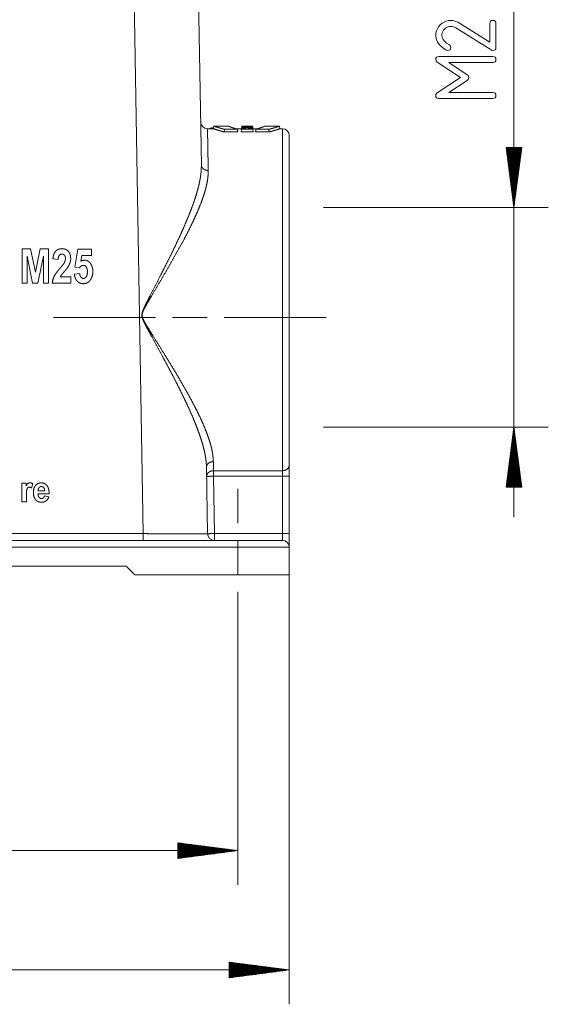
# Paper-space layout 'SHEET-001' of a CAD drawing. Units: millimetres. Extents: x 0 to 297, y 0 to 210.
# Drawn here: x 226 to 257, y 72 to 130 of the extents above; entities that cross this region are included whole.
import ezdxf

# ---------------------------------------------------------------- set-up
doc = ezdxf.new("R2010")
doc.units = ezdxf.units.MM
doc.layers.add('1', color=7, linetype='Continuous')

psp = doc.layouts.new('SHEET-001')

# ---------------------------------------------------------------- linework, layer by layer
at = {"layer": '1', "color": 18, "linetype": 'Continuous', "lineweight": 13}
for p, q in [((255.274, 139.937), (255.274, 100.652)), ((233.687, 99.698), (233.094, 134.777)), ((236.844, 134.777), (237.074, 121.171)), ((250.817, 129.133), (250.889, 129.248)), ((250.889, 129.248), (250.982, 129.354)), ((250.982, 129.354), (251.088, 129.447)), ((251.088, 129.447), (251.203, 129.519)), ((251.203, 129.519), (251.326, 129.571)), ((251.292, 129.163), (251.228, 129.108)), ((251.361, 129.206), (251.292, 129.163)), ((251.326, 129.571), (251.458, 129.601)), ((251.436, 129.237), (251.361, 129.206)), ((251.515, 129.256), (251.436, 129.237)), ((251.458, 129.601), (251.599, 129.612)), ((251.599, 129.262), (251.515, 129.256)), ((251.599, 129.612), (251.699, 129.605)), ((251.673, 129.256), (251.599, 129.262)), ((251.746, 129.24), (251.673, 129.256)), ((251.699, 129.605), (251.8, 129.586)), ((251.818, 129.212), (251.746, 129.24)), ((251.8, 129.586), (251.9, 129.554)), ((251.888, 129.174), (251.818, 129.212)), ((253.949, 127.891), (251.888, 129.174)), ((251.9, 129.554), (252.001, 129.51)), ((252.001, 129.51), (252.103, 129.453)), ((252.103, 129.453), (253.874, 128.35)), ((253.874, 129.437), (253.885, 129.513)), ((253.874, 128.35), (253.874, 129.437)), ((253.885, 129.513), (253.918, 129.568)), ((253.918, 129.568), (253.973, 129.601)), ((253.973, 129.601), (254.049, 129.612)), ((254.049, 129.612), (254.126, 129.601)), ((254.126, 129.601), (254.181, 129.568)), ((254.181, 129.568), (254.213, 129.513)), ((254.213, 129.513), (254.224, 129.437)), ((254.224, 129.437), (254.224, 128.037)), ((250.724, 128.737), (250.735, 128.878)), ((250.749, 128.532), (250.724, 128.737)), ((250.735, 128.878), (250.765, 129.01)), ((250.765, 129.01), (250.817, 129.133)), ((251.08, 128.821), (251.074, 128.737)), ((251.074, 128.737), (251.092, 128.62)), ((251.099, 128.9), (251.08, 128.821)), ((251.092, 128.62), (251.145, 128.506)), ((251.13, 128.975), (251.099, 128.9)), ((251.173, 129.044), (251.13, 128.975)), ((251.228, 129.108), (251.173, 129.044)), ((250.825, 128.343), (250.749, 128.532)), ((250.951, 128.172), (250.825, 128.343)), ((251.126, 128.016), (250.951, 128.172)), ((251.353, 127.878), (251.126, 128.016)), ((251.145, 128.506), (251.233, 128.397)), ((251.233, 128.397), (251.356, 128.29)), ((251.356, 128.29), (251.514, 128.188)), ((251.514, 128.188), (251.562, 128.15)), ((251.562, 128.15), (251.59, 128.099)), ((251.599, 128.037), (251.588, 127.96)), ((251.59, 128.099), (251.599, 128.037)), ((254.224, 128.037), (254.213, 127.96)), ((250.735, 127.413), (250.768, 127.468)), ((250.768, 127.468), (250.823, 127.501)), ((250.823, 127.501), (250.899, 127.512)), ((250.899, 127.512), (254.049, 127.512)), ((251.424, 127.862), (251.353, 127.878)), ((251.501, 127.873), (251.424, 127.862)), ((251.556, 127.905), (251.501, 127.873)), ((251.588, 127.96), (251.556, 127.905)), ((253.998, 127.869), (253.949, 127.891)), ((254.049, 127.862), (253.998, 127.869)), ((254.126, 127.873), (254.049, 127.862)), ((254.049, 127.512), (254.126, 127.501)), ((254.181, 127.905), (254.126, 127.873)), ((254.126, 127.501), (254.181, 127.468)), ((254.213, 127.96), (254.181, 127.905)), ((254.181, 127.468), (254.213, 127.413)), ((250.724, 127.337), (250.735, 127.413)), ((250.744, 127.25), (250.724, 127.337)), ((250.801, 127.188), (250.744, 127.25)), ((252.156, 126.287), (250.801, 127.188)), ((254.049, 127.162), (251.475, 127.162)), ((251.475, 127.162), (252.543, 126.448)), ((254.126, 127.173), (254.049, 127.162)), ((254.181, 127.205), (254.126, 127.173)), ((254.213, 127.26), (254.181, 127.205)), ((254.213, 127.413), (254.224, 127.337)), ((254.224, 127.337), (254.213, 127.26)), ((250.812, 125.39), (252.156, 126.287)), ((252.543, 126.448), (252.602, 126.399)), ((252.602, 126.399), (252.638, 126.345)), ((252.638, 126.345), (252.649, 126.287)), ((252.649, 126.287), (252.638, 126.227)), ((252.543, 126.122), (251.475, 125.412)), ((252.602, 126.172), (252.543, 126.122)), ((252.638, 126.227), (252.602, 126.172)), ((250.724, 125.237), (250.734, 125.296)), ((250.735, 125.16), (250.724, 125.237)), ((250.734, 125.296), (250.763, 125.347)), ((250.768, 125.105), (250.735, 125.16)), ((250.763, 125.347), (250.812, 125.39)), ((251.475, 125.412), (254.049, 125.412)), ((254.049, 125.412), (254.126, 125.401)), ((254.126, 125.401), (254.181, 125.368)), ((254.181, 125.368), (254.213, 125.313)), ((254.213, 125.16), (254.181, 125.105)), ((254.213, 125.313), (254.224, 125.237)), ((254.224, 125.237), (254.213, 125.16)), ((250.823, 125.073), (250.768, 125.105)), ((250.899, 125.062), (250.823, 125.073)), ((254.049, 125.062), (250.899, 125.062)), ((254.126, 125.073), (254.049, 125.062)), ((254.181, 125.105), (254.126, 125.073)), ((237.795, 123.452), (237.782, 123.3)), ((238.648, 123.452), (237.807, 123.452)), ((239.421, 123.392), (239.423, 123.41)), ((239.423, 123.41), (239.425, 123.432)), ((239.423, 123.41), (240.058, 123.426)), ((239.425, 123.432), (239.426, 123.445)), ((240.057, 123.432), (239.425, 123.432)), ((239.556, 123.452), (239.426, 123.452)), ((239.426, 123.445), (239.426, 123.452)), ((239.556, 123.452), (239.426, 123.452)), ((239.426, 123.452), (239.426, 123.452)), ((240.056, 123.452), (239.556, 123.452)), ((239.556, 123.452), (239.556, 123.452)), ((239.556, 123.443), (239.557, 123.44)), ((239.557, 123.44), (239.725, 123.44)), ((239.616, 123.402), (239.863, 123.409)), ((239.861, 123.393), (239.616, 123.402)), ((239.725, 123.44), (239.726, 123.443)), ((240.056, 123.446), (239.754, 123.44)), ((239.754, 123.44), (240.057, 123.44)), ((239.79, 123.448), (240.056, 123.451)), ((239.863, 123.409), (239.861, 123.393)), ((240.059, 123.415), (239.951, 123.412)), ((239.951, 123.412), (239.953, 123.39)), ((240.056, 123.451), (240.056, 123.452)), ((240.056, 123.451), (240.056, 123.446)), ((240.057, 123.44), (240.056, 123.446)), ((240.057, 123.44), (240.057, 123.432)), ((240.058, 123.426), (240.057, 123.432)), ((240.058, 123.426), (240.059, 123.415)), ((240.061, 123.386), (240.059, 123.415)), ((241.626, 123.452), (240.776, 123.452)), ((241.642, 123.3), (241.628, 123.452)), ((237.792, 123.302), (237.431, 123.302)), ((237.58, 123.316), (237.579, 123.302)), ((237.582, 123.32), (237.58, 123.316)), ((239.196, 123.111), (238.409, 123.111)), ((238.416, 123.266), (239.172, 123.266)), ((239.413, 123.302), (239.065, 123.302)), ((239.397, 123.115), (239.41, 123.27)), ((239.397, 123.115), (240.085, 123.115)), ((239.41, 123.27), (239.413, 123.301)), ((240.071, 123.27), (239.41, 123.27)), ((239.411, 123.31), (239.411, 123.302)), ((239.413, 123.301), (239.416, 123.334)), ((239.413, 123.301), (239.653, 123.301)), ((239.416, 123.334), (239.418, 123.357)), ((239.656, 123.334), (239.416, 123.334)), ((239.418, 123.357), (239.421, 123.392)), ((239.418, 123.357), (240.064, 123.357)), ((240.063, 123.368), (239.421, 123.392)), ((239.653, 123.301), (239.656, 123.334)), ((240.066, 123.334), (239.806, 123.334)), ((239.806, 123.334), (239.809, 123.301)), ((239.809, 123.301), (240.069, 123.301)), ((239.953, 123.39), (240.061, 123.386)), ((240.061, 123.386), (240.063, 123.368)), ((240.064, 123.357), (240.063, 123.368)), ((240.064, 123.357), (240.066, 123.334)), ((240.069, 123.301), (240.066, 123.334)), ((240.358, 123.302), (240.069, 123.302)), ((240.069, 123.301), (240.071, 123.27)), ((240.085, 123.115), (240.071, 123.27)), ((240.228, 123.111), (241.015, 123.111)), ((241.007, 123.266), (240.251, 123.266)), ((241.794, 123.302), (241.631, 123.302)), ((255.735, 122.202), (254.813, 122.202)), ((254.813, 122.202), (255.274, 118.702)), ((254.817, 122.202), (254.817, 122.175)), ((254.817, 122.202), (254.817, 122.175)), ((254.842, 122.202), (254.842, 121.982)), ((254.868, 122.202), (254.868, 121.789)), ((254.893, 122.202), (254.893, 121.596)), ((254.919, 122.202), (254.919, 121.403)), ((254.944, 122.202), (254.944, 121.21)), ((254.969, 122.202), (254.969, 121.017)), ((254.995, 122.202), (254.995, 120.825)), ((255.02, 122.202), (255.02, 120.632)), ((255.046, 122.202), (255.046, 120.439)), ((255.071, 122.202), (255.071, 120.246)), ((255.096, 122.202), (255.096, 120.053)), ((255.122, 122.202), (255.122, 119.86)), ((255.147, 122.202), (255.147, 119.667)), ((255.173, 122.202), (255.173, 119.474)), ((255.198, 122.202), (255.198, 119.281)), ((255.223, 122.202), (255.223, 119.088)), ((255.249, 122.202), (255.249, 118.895)), ((255.274, 118.702), (255.735, 122.202)), ((255.274, 122.202), (255.274, 118.702)), ((255.274, 122.202), (255.274, 118.702)), ((255.3, 122.202), (255.3, 118.895)), ((255.325, 122.202), (255.325, 119.088)), ((255.35, 122.202), (255.35, 119.281)), ((255.376, 122.202), (255.376, 119.474)), ((255.401, 122.202), (255.401, 119.667)), ((255.427, 122.202), (255.427, 119.86)), ((255.452, 122.202), (255.452, 120.053)), ((255.477, 122.202), (255.477, 120.246)), ((255.503, 122.202), (255.503, 120.439)), ((255.528, 122.202), (255.528, 120.632)), ((255.554, 122.202), (255.554, 120.825)), ((255.579, 122.202), (255.579, 121.017)), ((255.604, 122.202), (255.604, 121.21)), ((255.63, 122.202), (255.63, 121.403)), ((255.655, 122.202), (255.655, 121.596)), ((255.681, 122.202), (255.681, 121.789)), ((255.706, 122.202), (255.706, 121.982)), ((255.731, 122.202), (255.731, 122.175)), ((255.731, 122.202), (255.731, 122.175)), ((244.194, 118.702), (257.274, 118.702)), ((226.632, 114.302), (226.632, 116.302)), ((226.632, 116.302), (227.116, 116.302)), ((227.116, 116.302), (227.406, 114.938)), ((227.406, 114.938), (227.693, 116.302)), ((227.693, 116.302), (228.178, 116.302)), ((228.178, 116.302), (228.178, 114.302)), ((229.715, 115.234), (229.873, 116.275)), ((229.873, 116.275), (230.684, 116.275)), ((230.684, 116.275), (230.684, 115.916)), ((226.932, 115.877), (226.932, 114.302)), ((227.249, 114.302), (226.932, 115.877)), ((227.878, 115.877), (227.56, 114.302)), ((227.878, 114.302), (227.878, 115.877)), ((228.733, 115.68), (228.428, 115.719)), ((230.105, 115.916), (230.057, 115.576)), ((230.684, 115.916), (230.105, 115.916)), ((229.679, 114.817), (229.984, 114.857)), ((229.964, 115.189), (229.715, 115.234)), ((226.932, 114.302), (226.632, 114.302)), ((227.56, 114.302), (227.249, 114.302)), ((228.178, 114.302), (227.878, 114.302)), ((229.467, 114.302), (228.392, 114.302)), ((228.858, 114.659), (229.467, 114.659)), ((229.467, 114.659), (229.467, 114.302)), ((235.402, 112.302), (237.402, 112.302)), ((238.402, 112.302), (244.344, 112.302)), ((244.194, 105.902), (257.274, 105.902)), ((255.274, 105.902), (254.813, 102.402)), ((255.249, 102.402), (255.249, 105.709)), ((255.735, 102.402), (255.274, 105.902)), ((255.274, 102.402), (255.274, 105.902)), ((255.274, 102.402), (255.274, 105.902)), ((255.3, 102.402), (255.3, 105.709)), ((255.173, 102.402), (255.173, 105.131)), ((255.198, 102.402), (255.198, 105.323)), ((255.223, 102.402), (255.223, 105.516)), ((255.325, 102.402), (255.325, 105.516)), ((255.35, 102.402), (255.35, 105.323)), ((255.376, 102.402), (255.376, 105.131)), ((255.096, 102.402), (255.096, 104.552)), ((255.122, 102.402), (255.122, 104.745)), ((255.147, 102.402), (255.147, 104.938)), ((255.401, 102.402), (255.401, 104.938)), ((255.427, 102.402), (255.427, 104.745)), ((255.452, 102.402), (255.452, 104.552)), ((255.02, 102.402), (255.02, 103.973)), ((255.046, 102.402), (255.046, 104.166)), ((255.071, 102.402), (255.071, 104.359)), ((255.477, 102.402), (255.477, 104.359)), ((255.503, 102.402), (255.503, 104.166)), ((255.528, 102.402), (255.528, 103.973)), ((237.371, 103.583), (237.437, 99.695)), ((237.78, 103.368), (241.794, 103.368)), ((254.944, 102.402), (254.944, 103.394)), ((254.969, 102.402), (254.969, 103.587)), ((254.995, 102.402), (254.995, 103.78)), ((255.554, 102.402), (255.554, 103.78)), ((255.579, 102.402), (255.579, 103.587)), ((255.604, 102.402), (255.604, 103.394)), ((237.78, 103.043), (237.837, 99.702)), ((241.794, 103.043), (237.78, 103.043)), ((241.794, 99.702), (241.794, 103.043)), ((242.194, 103.043), (242.194, 99.702)), ((254.868, 102.402), (254.868, 102.815)), ((254.893, 102.402), (254.893, 103.008)), ((254.919, 102.402), (254.919, 103.201)), ((255.63, 102.402), (255.63, 103.201)), ((255.655, 102.402), (255.655, 103.008)), ((255.681, 102.402), (255.681, 102.815)), ((226.625, 102.639), (226.865, 102.639)), ((226.625, 101.552), (226.625, 102.639)), ((226.865, 102.639), (226.865, 102.484)), ((227.258, 102.609), (227.178, 102.358)), ((227.564, 102.189), (227.951, 102.189)), ((239.194, 102.302), (239.194, 100.302)), ((254.813, 102.402), (255.735, 102.402)), ((254.817, 102.402), (254.817, 102.429)), ((254.817, 102.402), (254.817, 102.429)), ((254.842, 102.402), (254.842, 102.622)), ((255.706, 102.402), (255.706, 102.622)), ((255.731, 102.402), (255.731, 102.429)), ((255.731, 102.402), (255.731, 102.429)), ((226.883, 101.888), (226.883, 101.552)), ((228.208, 102.013), (227.559, 102.013)), ((227.936, 101.898), (228.194, 101.85)), ((226.883, 101.552), (226.625, 101.552)), ((198.194, 99.302), (239.194, 99.302)), ((203.7, 99.698), (233.687, 99.698)), ((237.837, 99.702), (241.794, 99.702)), ((239.194, 99.302), (239.194, 97.302)), ((239.194, 98.902), (198.194, 98.902)), ((239.194, 97.302), (239.194, 98.902)), ((242.194, 98.902), (242.194, 97.302)), ((232.694, 97.802), (204.694, 97.802)), ((233.194, 97.302), (232.694, 97.802)), ((233.194, 97.302), (239.194, 97.302)), ((242.194, 97.302), (242.194, 72.263)), ((239.194, 96.302), (239.194, 94.302)), ((239.194, 94.302), (239.194, 79.219)), ((239.194, 81.219), (235.694, 81.68)), ((235.694, 81.68), (235.694, 80.758)), ((235.694, 81.676), (235.721, 81.676)), ((235.694, 81.676), (235.721, 81.676)), ((235.694, 81.651), (235.914, 81.651)), ((235.694, 81.625), (236.107, 81.625)), ((235.694, 81.6), (236.3, 81.6)), ((235.694, 81.574), (236.493, 81.574)), ((235.694, 81.549), (236.685, 81.549)), ((235.694, 81.524), (236.878, 81.524)), ((239.194, 81.219), (198.194, 81.219)), ((235.694, 81.498), (237.071, 81.498)), ((235.694, 81.473), (237.264, 81.473)), ((235.694, 81.447), (237.457, 81.447)), ((235.694, 81.422), (237.65, 81.422)), ((235.694, 81.397), (237.843, 81.397)), ((235.694, 81.371), (238.036, 81.371)), ((235.694, 81.346), (238.229, 81.346)), ((235.694, 81.32), (238.422, 81.32)), ((235.694, 81.295), (238.615, 81.295)), ((235.694, 81.27), (238.808, 81.27)), ((235.694, 81.244), (239.001, 81.244)), ((235.694, 80.758), (239.194, 81.219)), ((235.694, 81.219), (239.194, 81.219)), ((235.694, 81.219), (239.194, 81.219)), ((235.694, 81.193), (239.001, 81.193)), ((235.694, 81.168), (238.808, 81.168)), ((235.694, 81.143), (238.615, 81.143)), ((235.694, 81.117), (238.422, 81.117)), ((235.694, 81.092), (238.229, 81.092)), ((235.694, 81.066), (238.036, 81.066)), ((235.694, 81.041), (237.843, 81.041)), ((235.694, 81.016), (237.65, 81.016)), ((235.694, 80.99), (237.457, 80.99)), ((235.694, 80.965), (237.264, 80.965)), ((235.694, 80.939), (237.071, 80.939)), ((235.694, 80.914), (236.878, 80.914)), ((235.694, 80.889), (236.685, 80.889)), ((235.694, 80.863), (236.493, 80.863)), ((235.694, 80.838), (236.3, 80.838)), ((235.694, 80.812), (236.107, 80.812)), ((235.694, 80.787), (235.914, 80.787)), ((235.694, 80.762), (235.721, 80.762)), ((235.694, 80.762), (235.721, 80.762)), ((242.194, 74.263), (238.694, 74.724)), ((238.694, 74.724), (238.694, 73.802)), ((238.694, 74.72), (238.721, 74.72)), ((238.694, 74.72), (238.721, 74.72)), ((238.694, 74.695), (238.914, 74.695)), ((238.694, 74.67), (239.107, 74.67)), ((238.694, 74.644), (239.3, 74.644)), ((238.694, 74.619), (239.492, 74.619)), ((242.194, 74.263), (195.194, 74.263)), ((238.694, 74.593), (239.685, 74.593)), ((238.694, 74.568), (239.878, 74.568)), ((238.694, 74.543), (240.071, 74.543)), ((238.694, 74.517), (240.264, 74.517)), ((238.694, 74.492), (240.457, 74.492)), ((238.694, 74.466), (240.65, 74.466)), ((238.694, 74.441), (240.843, 74.441)), ((238.694, 74.416), (241.036, 74.416)), ((238.694, 74.39), (241.229, 74.39)), ((238.694, 74.365), (241.422, 74.365)), ((238.694, 74.339), (241.615, 74.339)), ((238.694, 74.314), (241.808, 74.314)), ((238.694, 74.289), (242.001, 74.289)), ((238.694, 73.802), (242.194, 74.263)), ((238.694, 74.263), (242.194, 74.263)), ((238.694, 74.263), (242.194, 74.263)), ((238.694, 74.238), (242.001, 74.238)), ((238.694, 74.212), (241.808, 74.212)), ((238.694, 74.187), (241.615, 74.187)), ((238.694, 74.162), (241.422, 74.162)), ((238.694, 74.136), (241.229, 74.136)), ((238.694, 74.111), (241.036, 74.111)), ((238.694, 74.085), (240.843, 74.085)), ((238.694, 74.06), (240.65, 74.06)), ((238.694, 74.035), (240.457, 74.035)), ((238.694, 74.009), (240.264, 74.009)), ((238.694, 73.984), (240.071, 73.984)), ((238.694, 73.958), (239.878, 73.958)), ((238.694, 73.933), (239.685, 73.933)), ((238.694, 73.908), (239.492, 73.908)), ((238.694, 73.882), (239.3, 73.882)), ((238.694, 73.857), (239.107, 73.857)), ((238.694, 73.831), (238.914, 73.831)), ((238.694, 73.806), (238.721, 73.806)), ((238.694, 73.806), (238.721, 73.806))]:
    psp.add_line(p, q, dxfattribs=at)
for centre, start, end in [((237.431, 123.702), 180.96897, 270.49252), ((241.794, 122.902), 0, 90), ((237.837, 99.702), 180.96897, 270), ((241.794, 98.902), 0, 90)]:
    psp.add_arc(centre, 0.4, start, end, dxfattribs=at)
for points, knots in [([(237.795, 123.452), (237.795, 123.452), (237.795, 123.452), (237.796, 123.452), (237.797, 123.452), (237.797, 123.451), (237.798, 123.451), (237.799, 123.451), (237.8, 123.45), (237.801, 123.45), (237.802, 123.45), (237.803, 123.449), (237.805, 123.448), (237.811, 123.446), (237.817, 123.444), (237.826, 123.441), (237.835, 123.438), (237.857, 123.431), (237.871, 123.427), (237.885, 123.422), (237.917, 123.412), (237.953, 123.4), (237.995, 123.388), (238.042, 123.373), (238.054, 123.37), (238.061, 123.368), (238.067, 123.366), (238.073, 123.364), (238.08, 123.362), (238.086, 123.36), (238.093, 123.358), (238.12, 123.35), (238.149, 123.341), (238.209, 123.324), (238.274, 123.306), (238.343, 123.286), (238.416, 123.266)], [0, 0, 0.000163, 0.000677, 0.001172, 0.002718, 0.004234, 0.005389, 0.00655, 0.007972, 0.009364, 0.011023, 0.012688, 0.01654, 0.026751, 0.036966, 0.05118, 0.065399, 0.101672, 0.123717, 0.145736, 0.197579, 0.257179, 0.324552, 0.399743, 0.419798, 0.430053, 0.440282, 0.450734, 0.461191, 0.471871, 0.482555, 0.526566, 0.572306, 0.668962, 0.772468, 0.882822, 1, 1]), ([(239.172, 123.266), (239.049, 123.306), (238.942, 123.342), (238.85, 123.374), (238.774, 123.401), (238.715, 123.422), (238.672, 123.438), (238.646, 123.448), (238.642, 123.45), (238.637, 123.452)], [0, 0, 0.228107, 0.428109, 0.599302, 0.741049, 0.852705, 0.933521, 0.9829, 0.991454, 1, 1]), ([(239.426, 123.445), (239.427, 123.445), (239.429, 123.446), (239.437, 123.447), (239.451, 123.448), (239.469, 123.449), (239.492, 123.449), (239.519, 123.45), (239.548, 123.45), (239.58, 123.45), (239.613, 123.45), (239.646, 123.45), (239.678, 123.45), (239.709, 123.45), (239.737, 123.449), (239.762, 123.449), (239.777, 123.448), (239.79, 123.448)], [0, 0, 0.00434, 0.008617, 0.031768, 0.069403, 0.120276, 0.183155, 0.256065, 0.337025, 0.423712, 0.513688, 0.604345, 0.69313, 0.777663, 0.855334, 0.924163, 0.964857, 1, 1]), ([(239.726, 123.443), (239.725, 123.443), (239.724, 123.444), (239.724, 123.444), (239.723, 123.444), (239.723, 123.444), (239.721, 123.444), (239.721, 123.444), (239.72, 123.444), (239.719, 123.444), (239.717, 123.444), (239.716, 123.444), (239.711, 123.445), (239.709, 123.445), (239.706, 123.445), (239.701, 123.445), (239.698, 123.445), (239.695, 123.445), (239.691, 123.446), (239.688, 123.446), (239.686, 123.446), (239.685, 123.446), (239.683, 123.446), (239.681, 123.446), (239.677, 123.446), (239.675, 123.446), (239.672, 123.446), (239.67, 123.446), (239.666, 123.446), (239.664, 123.446), (239.662, 123.446), (239.66, 123.446), (239.658, 123.446), (239.649, 123.446), (239.641, 123.446), (239.633, 123.446), (239.624, 123.446), (239.616, 123.446), (239.613, 123.446), (239.609, 123.446), (239.605, 123.446), (239.601, 123.446), (239.599, 123.446), (239.597, 123.446), (239.596, 123.446), (239.594, 123.446), (239.591, 123.446), (239.587, 123.445), (239.584, 123.445), (239.581, 123.445), (239.576, 123.445), (239.573, 123.445), (239.571, 123.445), (239.569, 123.445), (239.568, 123.445), (239.567, 123.445), (239.566, 123.444), (239.565, 123.444), (239.564, 123.444), (239.563, 123.444), (239.561, 123.444), (239.56, 123.444), (239.559, 123.444), (239.558, 123.444), (239.557, 123.443), (239.557, 123.443), (239.557, 123.443), (239.556, 123.443)], [0, 0, 0.002934, 0.010264, 0.012868, 0.015582, 0.018787, 0.025912, 0.029834, 0.034247, 0.038653, 0.049044, 0.059551, 0.084576, 0.099214, 0.113848, 0.146769, 0.16481, 0.182849, 0.202471, 0.222214, 0.232572, 0.243051, 0.253653, 0.264375, 0.286307, 0.297395, 0.319937, 0.331389, 0.354538, 0.366356, 0.378295, 0.390357, 0.402418, 0.450906, 0.499638, 0.548735, 0.597345, 0.644738, 0.667765, 0.690793, 0.713334, 0.735388, 0.745989, 0.756712, 0.766948, 0.777306, 0.796926, 0.816548, 0.834709, 0.852994, 0.885915, 0.900428, 0.915065, 0.921533, 0.928125, 0.934106, 0.940212, 0.945707, 0.951206, 0.961232, 0.969439, 0.977652, 0.983571, 0.98962, 0.993269, 0.996934, 0.998401, 1, 1]), ([(240.251, 123.266), (240.374, 123.306), (240.481, 123.342), (240.573, 123.374), (240.649, 123.401), (240.708, 123.422), (240.751, 123.438), (240.777, 123.448), (240.786, 123.452)], [0, 0, 0.228081, 0.428061, 0.599236, 0.740967, 0.852576, 0.933417, 0.98279, 1, 1]), ([(241.628, 123.452), (241.626, 123.451), (241.625, 123.451), (241.624, 123.451), (241.624, 123.45), (241.622, 123.45), (241.621, 123.449), (241.618, 123.448), (241.606, 123.444), (241.588, 123.438), (241.566, 123.431), (241.539, 123.422), (241.507, 123.412), (241.47, 123.4), (241.428, 123.388), (241.382, 123.373), (241.369, 123.37), (241.356, 123.366), (241.35, 123.364), (241.343, 123.362), (241.337, 123.36), (241.33, 123.358), (241.303, 123.35), (241.274, 123.341), (241.214, 123.324), (241.15, 123.306), (241.081, 123.286), (241.007, 123.266)], [0, 0, 0.004055, 0.00521, 0.006371, 0.007763, 0.010845, 0.01251, 0.016364, 0.036823, 0.065231, 0.10151, 0.145583, 0.197434, 0.257046, 0.32443, 0.399665, 0.419693, 0.440181, 0.450635, 0.461094, 0.471776, 0.482462, 0.526481, 0.572229, 0.668902, 0.772427, 0.882801, 1, 1]), ([(237.431, 123.302), (237.431, 123.292), (237.431, 123.278), (237.432, 123.263), (237.432, 123.213), (237.434, 123.144), (237.435, 123.056), (237.437, 122.948), (237.439, 122.821), (237.442, 122.676), (237.445, 122.511), (237.448, 122.328), (237.451, 122.127), (237.455, 121.909), (237.459, 121.673), (237.464, 121.421), (237.469, 121.152), (237.474, 120.867)], [0, 0, 0.004057, 0.010142, 0.016227, 0.036486, 0.064799, 0.101111, 0.145359, 0.197461, 0.25733, 0.324853, 0.399909, 0.482366, 0.572075, 0.66887, 0.772583, 0.883026, 1, 1]), ([(237.786, 123.352), (237.776, 123.352), (237.735, 123.35), (237.697, 123.347), (237.664, 123.344), (237.634, 123.339), (237.611, 123.334), (237.602, 123.331), (237.594, 123.328), (237.586, 123.324), (237.584, 123.322), (237.582, 123.32)], [0, 0, 0.049475, 0.243628, 0.424514, 0.58765, 0.728327, 0.843822, 0.88736, 0.930913, 0.970603, 0.985248, 1, 1]), ([(238.409, 123.111), (238.265, 123.151), (238.139, 123.188), (238.032, 123.22), (237.943, 123.248), (237.873, 123.27), (237.823, 123.287), (237.792, 123.298), (237.787, 123.3), (237.782, 123.302)], [0, 0, 0.227446, 0.427113, 0.598305, 0.740209, 0.852128, 0.933213, 0.982789, 0.991398, 1, 1]), ([(238.409, 123.111), (238.412, 123.189), (238.416, 123.266)], [0, 0, 0.499997, 1, 1]), ([(239.196, 123.111), (239.184, 123.189), (239.172, 123.266)], [0, 0, 0.500019, 1, 1]), ([(240.228, 123.111), (240.234, 123.15), (240.245, 123.228), (240.251, 123.266)], [0, 0, 0.250052, 0.750052, 1, 1]), ([(241.015, 123.111), (241.011, 123.189), (241.007, 123.266)], [0, 0, 0.499997, 1, 1]), ([(241.015, 123.111), (241.158, 123.151), (241.284, 123.188), (241.391, 123.22), (241.48, 123.248), (241.55, 123.27), (241.6, 123.287), (241.631, 123.298), (241.636, 123.3), (241.641, 123.302)], [0, 0, 0.227446, 0.427113, 0.598275, 0.740209, 0.852098, 0.933213, 0.982789, 0.991398, 1, 1]), ([(241.794, 103.368), (241.794, 103.655), (241.794, 103.958), (241.794, 104.277), (241.794, 104.611), (241.794, 104.96), (241.794, 105.322), (241.794, 105.698), (241.794, 106.086), (241.794, 106.486), (241.794, 106.897), (241.794, 107.318), (241.794, 107.748), (241.794, 107.968), (241.794, 108.411), (241.794, 108.634), (241.794, 109.088), (241.794, 109.547), (241.794, 110.012), (241.794, 110.247), (241.794, 110.718), (241.794, 111.192), (241.794, 111.668), (241.794, 112.145), (241.794, 112.623), (241.794, 113.1), (241.794, 113.575), (241.794, 114.048), (241.794, 114.518), (241.794, 114.983), (241.794, 115.444), (241.794, 115.898), (241.794, 116.346), (241.794, 116.786), (241.794, 117.218), (241.794, 117.641), (241.794, 118.053), (241.794, 118.454), (241.794, 118.844), (241.794, 119.222), (241.794, 119.587), (241.794, 119.937), (241.794, 120.109), (241.794, 120.438), (241.794, 120.752), (241.794, 121.05), (241.794, 121.331), (241.794, 121.595), (241.794, 121.719), (241.794, 121.956), (241.794, 122.071), (241.794, 122.281), (241.794, 122.473), (241.794, 122.559), (241.794, 122.721), (241.794, 122.864), (241.794, 122.987), (241.794, 123.09), (241.794, 123.173), (241.794, 123.235), (241.794, 123.276), (241.794, 123.297), (241.794, 123.302)], [0, 0, 0.014397, 0.029611, 0.045615, 0.062378, 0.079869, 0.098054, 0.116899, 0.136369, 0.156427, 0.177036, 0.198155, 0.219746, 0.230757, 0.252973, 0.264179, 0.286936, 0.309999, 0.333321, 0.345091, 0.368716, 0.392491, 0.416372, 0.440312, 0.464267, 0.488192, 0.512041, 0.53577, 0.559334, 0.582688, 0.605789, 0.628592, 0.651056, 0.673136, 0.694793, 0.715985, 0.736671, 0.756814, 0.776375, 0.795317, 0.813605, 0.831203, 0.839826, 0.856332, 0.87207, 0.887008, 0.901119, 0.914376, 0.920565, 0.932491, 0.938229, 0.94878, 0.958387, 0.96271, 0.970866, 0.978037, 0.984209, 0.989369, 0.99351, 0.996622, 0.9987, 0.99974, 1, 1]), ([(242.194, 122.902), (242.194, 122.892), (242.194, 122.861), (242.194, 122.809), (242.194, 122.737), (242.194, 122.645), (242.194, 122.532), (242.194, 122.399), (242.194, 122.247), (242.194, 122.075), (242.194, 121.884), (242.194, 121.674), (242.194, 121.447), (242.194, 121.201), (242.194, 121.069), (242.194, 120.798), (242.194, 120.51), (242.194, 120.205), (242.194, 119.886), (242.194, 119.551), (242.194, 119.203), (242.194, 118.841), (242.194, 118.466), (242.194, 118.079), (242.194, 117.681), (242.194, 117.273), (242.194, 116.854), (242.194, 116.427), (242.194, 115.992), (242.194, 115.772), (242.194, 115.326), (242.194, 114.875), (242.194, 114.646), (242.194, 114.187), (242.194, 113.725), (242.194, 113.26), (242.194, 112.793), (242.194, 112.324), (242.194, 112.09), (242.194, 111.622), (242.194, 111.156), (242.194, 110.691), (242.194, 110.23), (242.194, 109.773), (242.194, 109.321), (242.194, 108.874), (242.194, 108.434), (242.194, 108.002), (242.194, 107.578), (242.194, 107.371), (242.194, 106.962), (242.194, 106.562), (242.194, 106.175), (242.194, 105.799), (242.194, 105.435), (242.194, 105.085), (242.194, 104.75), (242.194, 104.429), (242.194, 104.123), (242.194, 103.833), (242.194, 103.693)], [0, 0, 0.000539, 0.002154, 0.004842, 0.008598, 0.013414, 0.019282, 0.026189, 0.034122, 0.043066, 0.053004, 0.063915, 0.075778, 0.088571, 0.09542, 0.109556, 0.124556, 0.14039, 0.157027, 0.174435, 0.192579, 0.211425, 0.230935, 0.251072, 0.271796, 0.293067, 0.314843, 0.337081, 0.359739, 0.371167, 0.394376, 0.417892, 0.429781, 0.453666, 0.477743, 0.501965, 0.526283, 0.550652, 0.562843, 0.587203, 0.611494, 0.635668, 0.659679, 0.683479, 0.707022, 0.730262, 0.753154, 0.775652, 0.797714, 0.808504, 0.829824, 0.850602, 0.870796, 0.890367, 0.909278, 0.92749, 0.944969, 0.961681, 0.977592, 0.992672, 1, 1]), ([(237.371, 103.583), (237.36, 103.815), (237.333, 104.052), (237.294, 104.295), (237.241, 104.544), (237.178, 104.796), (237.104, 105.053), (237.021, 105.313), (236.93, 105.577), (236.798, 105.932), (236.654, 106.291), (236.5, 106.655), (236.336, 107.022), (236.164, 107.392), (235.984, 107.767), (235.761, 108.218), (235.531, 108.67), (235.295, 109.123), (235.054, 109.577), (234.809, 110.033), (234.497, 110.605), (234.182, 111.181), (234.025, 111.471), (233.869, 111.763), (233.792, 111.91), (233.719, 112.059), (233.674, 112.16), (233.636, 112.264), (233.612, 112.371), (233.609, 112.453), (233.619, 112.535), (233.639, 112.616), (233.667, 112.694), (233.731, 112.847), (233.802, 112.997), (233.949, 113.293), (234.099, 113.587), (234.4, 114.171), (234.697, 114.751), (234.932, 115.213), (235.163, 115.673), (235.389, 116.131), (235.607, 116.586), (235.818, 117.037), (235.986, 117.409), (236.147, 117.778), (236.3, 118.144), (236.444, 118.506), (236.577, 118.864), (236.699, 119.217), (236.782, 119.478), (236.856, 119.735), (236.922, 119.987), (236.977, 120.235), (237.02, 120.478), (237.052, 120.715), (237.07, 120.946), (237.074, 121.171)], [0, 0, 0.012111, 0.024593, 0.037455, 0.050693, 0.064297, 0.078245, 0.092512, 0.107067, 0.126862, 0.147071, 0.167678, 0.188664, 0.210008, 0.231683, 0.257976, 0.284458, 0.311122, 0.337967, 0.364984, 0.398995, 0.433269, 0.450502, 0.4678, 0.476465, 0.485128, 0.490919, 0.496686, 0.502422, 0.50671, 0.511012, 0.515356, 0.519709, 0.528362, 0.537001, 0.554272, 0.571513, 0.60581, 0.639839, 0.666898, 0.693796, 0.720459, 0.746812, 0.772786, 0.794118, 0.815155, 0.835856, 0.856188, 0.876116, 0.895612, 0.909909, 0.923877, 0.937496, 0.950748, 0.963622, 0.976115, 0.988235, 1, 1]), ([(237.474, 120.867), (237.371, 120.876), (237.275, 120.906), (237.193, 120.955), (237.129, 121.018), (237.088, 121.092), (237.074, 121.171)], [0, 0, 0.186131, 0.3673, 0.539689, 0.701539, 0.853705, 1, 1]), ([(237.474, 120.867), (237.469, 120.653), (237.449, 120.433), (237.415, 120.206), (237.367, 119.974), (237.306, 119.737), (237.235, 119.495), (237.153, 119.249), (237.061, 118.998), (236.927, 118.657), (236.779, 118.313), (236.62, 117.963), (236.45, 117.61), (236.271, 117.252), (236.083, 116.892), (235.789, 116.346), (235.48, 115.792), (235.161, 115.235), (234.834, 114.674), (234.501, 114.111), (234.165, 113.543), (233.997, 113.257), (233.833, 112.968), (233.754, 112.821), (233.682, 112.671), (233.652, 112.592), (233.631, 112.511), (233.623, 112.428), (233.631, 112.347), (233.663, 112.242), (233.709, 112.141), (233.761, 112.043), (233.843, 111.898), (233.929, 111.755), (234.102, 111.473), (234.276, 111.193), (234.624, 110.637), (234.968, 110.085), (235.238, 109.646), (235.503, 109.208), (235.763, 108.772), (236.016, 108.336), (236.262, 107.901), (236.459, 107.54), (236.648, 107.183), (236.827, 106.831), (236.996, 106.482), (237.152, 106.137), (237.296, 105.796), (237.395, 105.544), (237.485, 105.295), (237.564, 105.05), (237.633, 104.809), (237.689, 104.572), (237.731, 104.341), (237.759, 104.115), (237.771, 103.896)], [0, 0, 0.011308, 0.022994, 0.035085, 0.047595, 0.060525, 0.073866, 0.087605, 0.10172, 0.12104, 0.140865, 0.161162, 0.181888, 0.203004, 0.224462, 0.257267, 0.290734, 0.324699, 0.358993, 0.39355, 0.428419, 0.445962, 0.463537, 0.47233, 0.481141, 0.485589, 0.490029, 0.494401, 0.498729, 0.504531, 0.510392, 0.516269, 0.525048, 0.533825, 0.551337, 0.568774, 0.603421, 0.637763, 0.665014, 0.692064, 0.718905, 0.745531, 0.771938, 0.793663, 0.814993, 0.835903, 0.856373, 0.876385, 0.895925, 0.910246, 0.924236, 0.937864, 0.951105, 0.963941, 0.976365, 0.988378, 1, 1]), ([(228.428, 115.719), (228.443, 115.838), (228.468, 115.943), (228.502, 116.034), (228.546, 116.111), (228.599, 116.173)], [0, 0, 0.242861, 0.460818, 0.656812, 0.834787, 1, 1]), ([(228.599, 116.173), (228.676, 116.233), (228.761, 116.276), (228.856, 116.302), (228.959, 116.311)], [0, 0, 0.246156, 0.488598, 0.73685, 1, 1]), ([(228.952, 115.993), (228.892, 115.985), (228.841, 115.961), (228.799, 115.92)], [0, 0, 0.343776, 0.666191, 1, 1]), ([(229.104, 115.924), (229.062, 115.962), (229.012, 115.985), (228.952, 115.993)], [0, 0, 0.327095, 0.649613, 1, 1]), ([(228.959, 116.311), (229.071, 116.301), (229.171, 116.271), (229.257, 116.221), (229.331, 116.151)], [0, 0, 0.26878, 0.516936, 0.756344, 1, 1]), ([(229.331, 116.151), (229.391, 116.066), (229.433, 115.972), (229.458, 115.868), (229.467, 115.754)], [0, 0, 0.241342, 0.483115, 0.733507, 1, 1]), ([(228.799, 115.92), (228.766, 115.862), (228.744, 115.782), (228.733, 115.68)], [0, 0, 0.266509, 0.595437, 1, 1]), ([(228.842, 115.165), (228.918, 115.255), (228.981, 115.333), (229.032, 115.398), (229.07, 115.451), (229.096, 115.492)], [0, 0, 0.285278, 0.527719, 0.727442, 0.884736, 1, 1]), ([(229.096, 115.492), (229.131, 115.571), (229.152, 115.649), (229.159, 115.727)], [0, 0, 0.352194, 0.682576, 1, 1]), ([(229.159, 115.727), (229.153, 115.806), (229.135, 115.871), (229.104, 115.924)], [0, 0, 0.379928, 0.707509, 1, 1]), ([(229.428, 115.497), (229.378, 115.372), (229.305, 115.241)], [0, 0, 0.47357, 1, 1]), ([(229.467, 115.754), (229.457, 115.622), (229.428, 115.497)], [0, 0, 0.506801, 1, 1]), ([(230.057, 115.576), (230.126, 115.612), (230.196, 115.634), (230.267, 115.641)], [0, 0, 0.349831, 0.679327, 1, 1]), ([(230.267, 115.641), (230.365, 115.629), (230.455, 115.594), (230.538, 115.536), (230.613, 115.455)], [0, 0, 0.242657, 0.480552, 0.72861, 1, 1]), ([(230.613, 115.455), (230.675, 115.355), (230.719, 115.242), (230.746, 115.115), (230.755, 114.974)], [0, 0, 0.229993, 0.468491, 0.723065, 1, 1]), ([(228.496, 114.685), (228.538, 114.762), (228.593, 114.849), (228.663, 114.944), (228.745, 115.05), (228.842, 115.165)], [0, 0, 0.147775, 0.321157, 0.520773, 0.746952, 1, 1]), ([(229.104, 114.986), (229.038, 114.91), (228.986, 114.847), (228.947, 114.799), (228.92, 114.765)], [0, 0, 0.350421, 0.63392, 0.850384, 1, 1]), ([(229.305, 115.241), (229.258, 115.173), (229.191, 115.088), (229.104, 114.986)], [0, 0, 0.254141, 0.587015, 1, 1]), ([(229.846, 114.417), (229.783, 114.498), (229.734, 114.591), (229.699, 114.698), (229.679, 114.817)], [0, 0, 0.232463, 0.471936, 0.725694, 1, 1]), ([(230.201, 115.335), (230.137, 115.326), (230.076, 115.298), (230.018, 115.253), (229.964, 115.189)], [0, 0, 0.224853, 0.456091, 0.710254, 1, 1]), ([(229.984, 114.857), (229.998, 114.776), (230.024, 114.708), (230.062, 114.651)], [0, 0, 0.367057, 0.69587, 1, 1]), ([(230.373, 115.243), (230.325, 115.294), (230.267, 115.325), (230.201, 115.335)], [0, 0, 0.348587, 0.669779, 1, 1]), ([(230.439, 114.967), (230.432, 115.079), (230.41, 115.171), (230.373, 115.243)], [0, 0, 0.391265, 0.720264, 1, 1]), ([(230.373, 114.673), (230.41, 114.749), (230.432, 114.847), (230.439, 114.967)], [0, 0, 0.276384, 0.605378, 1, 1]), ([(230.755, 114.974), (230.747, 114.854), (230.726, 114.74), (230.69, 114.633), (230.64, 114.533)], [0, 0, 0.261505, 0.512325, 0.756879, 1, 1]), ([(228.392, 114.302), (228.411, 114.435), (228.446, 114.562), (228.496, 114.685)], [0, 0, 0.335038, 0.666663, 1, 1]), ([(228.92, 114.765), (228.885, 114.711), (228.858, 114.659)], [0, 0, 0.520452, 1, 1]), ([(230.207, 114.268), (230.101, 114.278), (230.005, 114.305), (229.92, 114.352), (229.846, 114.417)], [0, 0, 0.264079, 0.511526, 0.75303, 1, 1]), ([(230.062, 114.651), (230.107, 114.609), (230.156, 114.584), (230.21, 114.575)], [0, 0, 0.358762, 0.68212, 1, 1]), ([(230.64, 114.533), (230.573, 114.438), (230.496, 114.364), (230.409, 114.311), (230.313, 114.279), (230.207, 114.268)], [0, 0, 0.218709, 0.419119, 0.609641, 0.800016, 1, 1]), ([(230.21, 114.575), (230.271, 114.586), (230.325, 114.619), (230.373, 114.673)], [0, 0, 0.313296, 0.633901, 1, 1]), ([(228.46, 112.302), (229.21, 112.302), (230.71, 112.302), (232.931, 112.302), (234.402, 112.302)], [0, 0, 0.126224, 0.378667, 0.752444, 1, 1]), ([(237.771, 103.896), (237.681, 103.887), (237.596, 103.864), (237.52, 103.826), (237.457, 103.777), (237.409, 103.717), (237.38, 103.652), (237.371, 103.583)], [0, 0, 0.160704, 0.318305, 0.46985, 0.613424, 0.748508, 0.876347, 1, 1]), ([(237.771, 103.896), (237.776, 103.625), (237.78, 103.368)], [0, 0, 0.51255, 1, 1]), ([(237.78, 103.368), (237.691, 103.359), (237.605, 103.334), (237.529, 103.294), (237.466, 103.242), (237.418, 103.179), (237.389, 103.109), (237.38, 103.036)], [0, 0, 0.156842, 0.311173, 0.46075, 0.604057, 0.7408, 0.871994, 1, 1]), ([(237.78, 103.043), (237.78, 103.137), (237.78, 103.225), (237.78, 103.304), (237.78, 103.368)], [0, 0, 0.289063, 0.561935, 0.80341, 1, 1]), ([(241.794, 103.368), (241.897, 103.379), (241.994, 103.411), (242.076, 103.463), (242.14, 103.53), (242.18, 103.609), (242.194, 103.693)], [0, 0, 0.182897, 0.361707, 0.533208, 0.695814, 0.850343, 1, 1]), ([(241.794, 103.043), (241.794, 103.137), (241.794, 103.225), (241.794, 103.304), (241.794, 103.368)], [0, 0, 0.289063, 0.561935, 0.80341, 1, 1]), ([(242.194, 103.693), (242.194, 103.593), (242.194, 103.533), (242.194, 103.406), (242.194, 103.339), (242.194, 103.194), (242.194, 103.043)], [0, 0, 0.153266, 0.245073, 0.440569, 0.544257, 0.767969, 1, 1]), ([(237.78, 103.043), (237.677, 103.041), (237.58, 103.039), (237.498, 103.038), (237.434, 103.037), (237.394, 103.036), (237.38, 103.036)], [0, 0, 0.258825, 0.499974, 0.707117, 0.865988, 0.96589, 1, 1]), ([(241.794, 103.043), (241.897, 103.043), (241.994, 103.043), (242.076, 103.043), (242.14, 103.043), (242.18, 103.043), (242.194, 103.043)], [0, 0, 0.258798, 0.499974, 0.707095, 0.866002, 0.965893, 1, 1]), ([(226.865, 102.484), (226.905, 102.549), (226.942, 102.597), (226.976, 102.629)], [0, 0, 0.414675, 0.746249, 1, 1]), ([(226.905, 102.252), (226.896, 102.197), (226.889, 102.118), (226.885, 102.015), (226.883, 101.888)], [0, 0, 0.153832, 0.371415, 0.653402, 1, 1]), ([(226.964, 102.372), (226.931, 102.326), (226.905, 102.252)], [0, 0, 0.42528, 1, 1]), ([(227.057, 102.406), (227.006, 102.397), (226.964, 102.372)], [0, 0, 0.510415, 1, 1]), ([(226.976, 102.629), (227.028, 102.655), (227.088, 102.663)], [0, 0, 0.494732, 1, 1]), ([(227.178, 102.358), (227.115, 102.394), (227.057, 102.406)], [0, 0, 0.54921, 1, 1]), ([(227.088, 102.663), (227.175, 102.65), (227.258, 102.609)], [0, 0, 0.485365, 1, 1]), ([(227.294, 102.088), (227.302, 102.215), (227.326, 102.328), (227.365, 102.427), (227.421, 102.51)], [0, 0, 0.284158, 0.540779, 0.776566, 1, 1]), ([(227.421, 102.51), (227.489, 102.577), (227.565, 102.625), (227.65, 102.654), (227.743, 102.663)], [0, 0, 0.259087, 0.503543, 0.746147, 1, 1]), ([(227.618, 102.375), (227.588, 102.324), (227.57, 102.262), (227.564, 102.189)], [0, 0, 0.30211, 0.629618, 1, 1]), ([(227.758, 102.443), (227.705, 102.436), (227.658, 102.413), (227.618, 102.375)], [0, 0, 0.333466, 0.656019, 1, 1]), ([(227.743, 102.663), (227.846, 102.653), (227.938, 102.623), (228.018, 102.573), (228.087, 102.503)], [0, 0, 0.26385, 0.509535, 0.750205, 1, 1]), ([(227.893, 102.378), (227.853, 102.414), (227.808, 102.436), (227.758, 102.443)], [0, 0, 0.347686, 0.670988, 1, 1]), ([(227.951, 102.189), (227.943, 102.265), (227.924, 102.328), (227.893, 102.378)], [0, 0, 0.380707, 0.708623, 1, 1]), ([(228.087, 102.503), (228.132, 102.432), (228.167, 102.348), (228.191, 102.25), (228.205, 102.138), (228.208, 102.013)], [0, 0, 0.163422, 0.340955, 0.53736, 0.756194, 1, 1]), ([(227.391, 101.713), (227.337, 101.82), (227.305, 101.945), (227.294, 102.088)], [0, 0, 0.306507, 0.635873, 1, 1]), ([(227.768, 101.528), (227.672, 101.535), (227.585, 101.557), (227.51, 101.594), (227.445, 101.646), (227.391, 101.713)], [0, 0, 0.220987, 0.423485, 0.614964, 0.804119, 1, 1]), ([(227.559, 102.013), (227.567, 101.934), (227.588, 101.867), (227.622, 101.814)], [0, 0, 0.37351, 0.701148, 1, 1]), ([(227.622, 101.814), (227.665, 101.774), (227.715, 101.751), (227.771, 101.743)], [0, 0, 0.342422, 0.665706, 1, 1]), ([(228.037, 101.61), (227.959, 101.564), (227.87, 101.537), (227.768, 101.528)], [0, 0, 0.31552, 0.643252, 1, 1]), ([(227.771, 101.743), (227.827, 101.752), (227.873, 101.779)], [0, 0, 0.51226, 1, 1]), ([(227.873, 101.779), (227.91, 101.828), (227.936, 101.898)], [0, 0, 0.44472, 1, 1]), ([(228.194, 101.85), (228.154, 101.753), (228.102, 101.673), (228.037, 101.61)], [0, 0, 0.359309, 0.687934, 1, 1]), ([(233.687, 99.302), (233.687, 99.316), (233.687, 99.355), (233.687, 99.418), (233.687, 99.5), (233.687, 99.547), (233.687, 99.646), (233.687, 99.698)], [0, 0, 0.033973, 0.133617, 0.292218, 0.499138, 0.619819, 0.87025, 1, 1]), ([(233.687, 99.698), (233.967, 99.697), (234.246, 99.697), (234.522, 99.696), (234.792, 99.696), (235.057, 99.696), (235.314, 99.695), (235.562, 99.695), (235.799, 99.695), (236.025, 99.695), (236.238, 99.694), (236.436, 99.694), (236.619, 99.694), (236.785, 99.694), (236.935, 99.694), (237.066, 99.694), (237.178, 99.694), (237.27, 99.694), (237.343, 99.695), (237.395, 99.695), (237.426, 99.695), (237.432, 99.695), (237.437, 99.695)], [0, 0, 0.074736, 0.149054, 0.222539, 0.294772, 0.365363, 0.433904, 0.500024, 0.563339, 0.623511, 0.680189, 0.733069, 0.781848, 0.826249, 0.866037, 0.90098, 0.930879, 0.95558, 0.974928, 0.98883, 0.997204, 0.998605, 1, 1]), ([(237.837, 99.702), (237.733, 99.701), (237.637, 99.699), (237.554, 99.697), (237.49, 99.696), (237.47, 99.696), (237.444, 99.696), (237.437, 99.695)], [0, 0, 0.258838, 0.5, 0.707101, 0.866033, 0.91596, 0.982944, 1, 1]), ([(237.837, 99.302), (237.837, 99.316), (237.837, 99.356), (237.837, 99.419), (237.837, 99.502), (237.837, 99.55), (237.837, 99.65), (237.837, 99.702)], [0, 0, 0.03408, 0.133969, 0.292897, 0.500013, 0.620598, 0.870604, 1, 1]), ([(239.194, 99.302), (239.433, 99.302), (239.671, 99.302), (239.905, 99.302), (240.133, 99.302), (240.352, 99.302), (240.562, 99.302), (240.76, 99.302), (240.853, 99.302), (241.03, 99.302), (241.192, 99.302), (241.336, 99.302), (241.463, 99.302), (241.569, 99.302), (241.618, 99.302), (241.694, 99.302), (241.749, 99.302), (241.782, 99.302), (241.794, 99.302)], [0, 0, 0.09227, 0.183745, 0.273662, 0.361241, 0.445736, 0.52643, 0.602633, 0.638163, 0.706351, 0.768514, 0.824118, 0.872693, 0.91382, 0.932471, 0.961823, 0.982971, 0.995731, 1, 1]), ([(239.194, 99.302), (239.194, 99.289), (239.194, 99.249), (239.194, 99.185), (239.194, 99.102), (239.194, 99.006), (239.194, 98.902)], [0, 0, 0.034055, 0.133972, 0.292879, 0.5, 0.741176, 1, 1]), ([(241.794, 99.302), (241.794, 99.316), (241.794, 99.356), (241.794, 99.419), (241.794, 99.502), (241.794, 99.55), (241.794, 99.65), (241.794, 99.702)], [0, 0, 0.03408, 0.133969, 0.292897, 0.500013, 0.620598, 0.870604, 1, 1]), ([(241.794, 99.702), (241.897, 99.702), (241.994, 99.702), (242.076, 99.702), (242.14, 99.702), (242.18, 99.702), (242.194, 99.702)], [0, 0, 0.258798, 0.499974, 0.707095, 0.866002, 0.965893, 1, 1]), ([(242.194, 99.702), (242.194, 99.563), (242.194, 99.429), (242.194, 99.302), (242.194, 99.188), (242.194, 99.089), (242.194, 99.009), (242.194, 98.951), (242.194, 98.914), (242.194, 98.902)], [0, 0, 0.173645, 0.342019, 0.500006, 0.642788, 0.766049, 0.866029, 0.939694, 0.984807, 1, 1]), ([(242.194, 98.902), (242.183, 98.902), (242.153, 98.902), (242.127, 98.902), (242.066, 98.902), (241.986, 98.902), (241.886, 98.902), (241.768, 98.902), (241.633, 98.902), (241.481, 98.902), (241.313, 98.902), (241.131, 98.902), (240.935, 98.902), (240.834, 98.902), (240.621, 98.902), (240.399, 98.902), (240.168, 98.902), (240.049, 98.902), (239.809, 98.902), (239.564, 98.902), (239.317, 98.902), (239.194, 98.902)], [0, 0, 0.003418, 0.013643, 0.022117, 0.042388, 0.069205, 0.102374, 0.141683, 0.186848, 0.237567, 0.293501, 0.354252, 0.419419, 0.45305, 0.524054, 0.598302, 0.6753, 0.714905, 0.794962, 0.876411, 0.958707, 1, 1]), ([(242.194, 97.302), (242.183, 97.302), (242.153, 97.302), (242.127, 97.302), (242.066, 97.302), (241.986, 97.302), (241.886, 97.302), (241.768, 97.302), (241.633, 97.302), (241.481, 97.302), (241.313, 97.302), (241.131, 97.302), (240.935, 97.302), (240.834, 97.302), (240.621, 97.302), (240.399, 97.302), (240.168, 97.302), (240.049, 97.302), (239.809, 97.302), (239.564, 97.302), (239.317, 97.302), (239.194, 97.302)], [0, 0, 0.003418, 0.013643, 0.022117, 0.042388, 0.069205, 0.102374, 0.141683, 0.186848, 0.237567, 0.293501, 0.354252, 0.419419, 0.45305, 0.524054, 0.598302, 0.6753, 0.714905, 0.794962, 0.876411, 0.958707, 1, 1])]:
    psp.add_open_spline(points, degree=1, knots=knots, dxfattribs=at)

doc.saveas('drawing.dxf')
